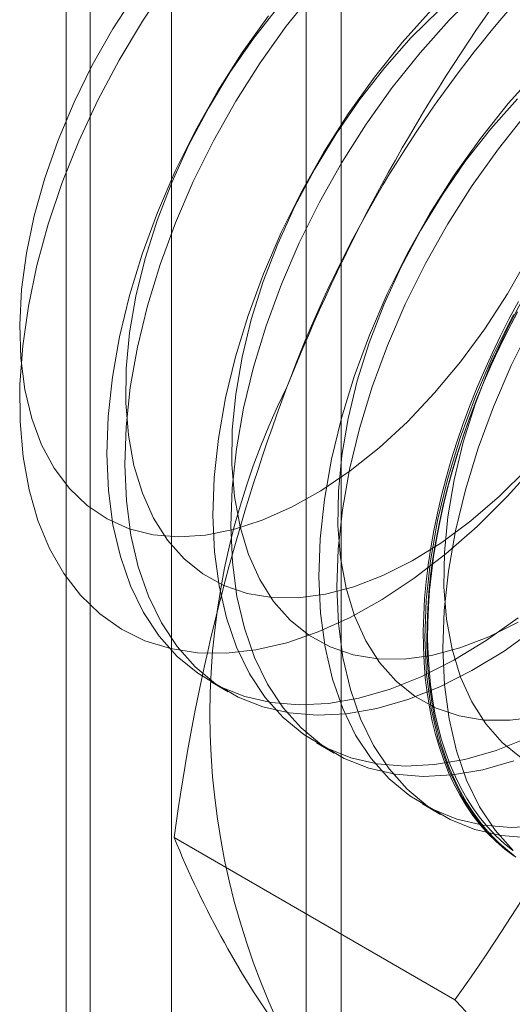
# Model space of a CAD drawing. Units: millimetres. Extents: x 63 to 2239, y 73 to 2327.
# Drawn here: x 1928 to 1930, y 1170 to 1175 of the extents above; entities that cross this region are included whole.
import ezdxf

# ---------------------------------------------------------------- set-up
doc = ezdxf.new("R2010")
doc.units = ezdxf.units.MM
doc.header["$LTSCALE"] = 2

msp = doc.modelspace()

# ---------------------------------------------------------------- linework, layer by layer
at = {"color": 7, "linetype": 'Continuous', "lineweight": 18}
for p, q in [((1928.3638, 1006.0982), (1928.3638, 1204.0277)), ((1929.2123, 1005.6083), (1929.2123, 1203.5378)), ((1927.8366, 1203.2929), (1927.8366, 1005.3634)), ((1929.0366, 1203.2929), (1929.0366, 1005.3634)), ((1929.2123, 1203.048), (1929.2123, 1005.1185)), ((1928.3638, 1004.6286), (1928.3638, 1202.5581)), ((1927.9565, 1022.4885), (1927.9565, 1202.1275)), ((1928.5575, 1172.1063), (1928.6472, 1172.0545)), ((1929.0878, 1171.8001), (1929.1775, 1171.7483)), ((1929.6182, 1171.494), (1929.7078, 1171.4422)), ((1929.7808, 1170.5159), (1928.3768, 1171.3264))]:
    msp.add_line(p, q, dxfattribs=at)
at = {"color": 7, "linetype": 'Continuous', "lineweight": 18, "flags": 128}
for points in [[(1930.0426, 1173.03), (1929.8915, 1172.8798), (1929.736, 1172.7432), (1929.5775, 1172.6214), (1929.4173, 1172.5153), (1929.2566, 1172.4259), (1929.0969, 1172.3539), (1928.9395, 1172.2999), (1928.7856, 1172.2643), (1928.6365, 1172.2474), (1928.4935, 1172.2494), (1928.3577, 1172.2703), (1928.2303, 1172.3099), (1928.1124, 1172.3678), (1928.0049, 1172.4435), (1927.9086, 1172.5365), (1927.8245, 1172.646), (1927.7531, 1172.7711), (1927.6952, 1172.9107), (1927.6511, 1173.0636), (1927.6213, 1173.2287), (1927.6059, 1173.4045), (1927.6051, 1173.5896), (1927.6189, 1173.7824), (1927.6473, 1173.9814), (1927.6899, 1174.1849), (1927.7464, 1174.3912), (1927.8164, 1174.5986), (1927.8992, 1174.8054), (1927.9942, 1175.0099), (1928.1006, 1175.2103), (1928.2175, 1175.4051), (1928.3439, 1175.5926)], [(1928.183, 1175.541), (1928.07, 1175.3669), (1927.9671, 1175.1859), (1927.8755, 1175), (1927.7959, 1174.811), (1927.7293, 1174.621), (1927.6763, 1174.4318), (1927.6375, 1174.2455), (1927.6132, 1174.0638), (1927.6038, 1173.8887), (1927.6092, 1173.722), (1927.6295, 1173.5654), (1927.6645, 1173.4204), (1927.7137, 1173.2887)], [(1929.0763, 1175.5537), (1928.9373, 1175.3798), (1928.8063, 1175.1963), (1928.6843, 1175.0047), (1928.5724, 1174.8066), (1928.4714, 1174.6036), (1928.3823, 1174.3974), (1928.3057, 1174.1898), (1928.2423, 1173.9824), (1928.1926, 1173.777), (1928.157, 1173.5752), (1928.1359, 1173.3788), (1928.1293, 1173.1893), (1928.1374, 1173.0084), (1928.1601, 1172.8375), (1928.1972, 1172.6781), (1928.2483, 1172.5315), (1928.3131, 1172.3988), (1928.3911, 1172.2812), (1928.4815, 1172.1797), (1928.5836, 1172.0951), (1928.6967, 1172.0281), (1928.8197, 1171.9792), (1928.9516, 1171.949), (1929.0913, 1171.9375), (1929.2377, 1171.9449), (1929.3896, 1171.9712), (1929.5457, 1172.0162), (1929.7047, 1172.0793), (1929.8653, 1172.1602), (1930.0262, 1172.2582), (1930.1859, 1172.3725)], [(1929.9038, 1175.5609), (1929.7524, 1175.4104)], [(1931.1337, 1175.5533), (1931.1271, 1175.3642), (1931.106, 1175.1681), (1931.0705, 1174.9666), (1931.0209, 1174.7615), (1930.9576, 1174.5544), (1930.8811, 1174.3471), (1930.7921, 1174.1413), (1930.6913, 1173.9386), (1930.5796, 1173.7408), (1930.4578, 1173.5495), (1930.3269, 1173.3662), (1930.1882, 1173.1926), (1930.0426, 1173.03)], [(1928.8992, 1175.4795), (1928.7732, 1175.3189), (1928.6556, 1175.1488), (1928.5476, 1174.971), (1928.4502, 1174.7873), (1928.3644, 1174.5996), (1928.2913, 1174.4099), (1928.2314, 1174.22), (1928.1854, 1174.032), (1928.1538, 1173.8478), (1928.137, 1173.6692), (1928.135, 1173.4981), (1928.1479, 1173.3362), (1928.1755, 1173.1852), (1928.2177, 1173.0467), (1928.2739, 1172.922), (1928.3436, 1172.8125), (1928.426, 1172.7193), (1928.5204, 1172.6433), (1928.6257, 1172.5853), (1928.7409, 1172.546), (1928.8647, 1172.5256), (1928.996, 1172.5245), (1929.1333, 1172.5425), (1929.2753, 1172.5797), (1929.4205, 1172.6355), (1929.5674, 1172.7094), (1929.7145, 1172.8006), (1929.8602, 1172.9082), (1930.0032, 1173.0311), (1930.1419, 1173.1681)], [(1928.8476, 1175.4316), (1928.7166, 1175.2481), (1928.5946, 1175.0565), (1928.4827, 1174.8583), (1928.3817, 1174.6554), (1928.2926, 1174.4492), (1928.216, 1174.2416), (1928.1526, 1174.0342), (1928.1029, 1173.8287), (1928.0674, 1173.627), (1928.0462, 1173.4306), (1928.0397, 1173.2411), (1928.0477, 1173.0602), (1928.0704, 1172.8893), (1928.1075, 1172.7299), (1928.1586, 1172.5832), (1928.2235, 1172.4506), (1928.3014, 1172.333), (1928.3918, 1172.2315), (1928.494, 1172.1469), (1928.607, 1172.0799), (1928.73, 1172.031), (1928.8619, 1172.0007), (1929.0016, 1171.9893), (1929.1481, 1171.9967), (1929.2999, 1172.023), (1929.456, 1172.0679), (1929.615, 1172.1311), (1929.7756, 1172.212), (1929.9365, 1172.31), (1930.0963, 1172.4242)], [(1929.6627, 1175.4622), (1929.5169, 1175.2994), (1929.378, 1175.1255), (1929.2469, 1174.9419), (1929.125, 1174.7503), (1929.013, 1174.5522), (1928.9121, 1174.3492), (1928.8229, 1174.143), (1928.7463, 1173.9354), (1928.6829, 1173.728), (1928.6333, 1173.5226), (1928.5977, 1173.3208), (1928.5765, 1173.1244), (1928.57, 1172.935), (1928.5781, 1172.754), (1928.6008, 1172.5832), (1928.6378, 1172.4237), (1928.689, 1172.2771), (1928.7538, 1172.1444), (1928.8317, 1172.0268), (1928.9222, 1171.9253), (1929.0243, 1171.8407), (1929.1373, 1171.7737), (1929.2603, 1171.7249), (1929.3922, 1171.6946), (1929.532, 1171.6831), (1929.6784, 1171.6906), (1929.8303, 1171.7168), (1929.9864, 1171.7618), (1930.1454, 1171.8249)], [(1929.7013, 1175.4599), (1929.5625, 1175.3229)], [(1929.7524, 1175.4104), (1929.6066, 1175.2476), (1929.4676, 1175.0737), (1929.3366, 1174.8902), (1929.2146, 1174.6985), (1929.1027, 1174.5004), (1929.0018, 1174.2974), (1928.9126, 1174.0913), (1928.836, 1173.8836), (1928.7726, 1173.6762), (1928.7229, 1173.4708), (1928.6874, 1173.2691), (1928.6662, 1173.0726), (1928.6597, 1172.8832), (1928.6678, 1172.7023), (1928.6904, 1172.5314), (1928.7275, 1172.372), (1928.7786, 1172.2253), (1928.8435, 1172.0926), (1928.9214, 1171.9751), (1929.0118, 1171.8736), (1929.114, 1171.7889), (1929.227, 1171.7219), (1929.35, 1171.6731), (1929.4819, 1171.6428), (1929.6216, 1171.6313), (1929.7681, 1171.6388), (1929.9199, 1171.6651), (1930.076, 1171.71)], [(1929.5625, 1175.3229), (1929.4295, 1175.1734), (1929.3036, 1175.0127), (1929.1859, 1174.8426), (1929.0779, 1174.6648), (1928.9805, 1174.4811), (1928.8948, 1174.2935), (1928.8216, 1174.1037), (1928.7617, 1173.9139), (1928.7158, 1173.7259), (1928.6842, 1173.5416), (1928.6673, 1173.363), (1928.6653, 1173.1919), (1928.6782, 1173.03), (1928.7059, 1172.8791), (1928.748, 1172.7405), (1928.8042, 1172.6159), (1928.8739, 1172.5064), (1928.9564, 1172.4132), (1929.0507, 1172.3372), (1929.156, 1172.2792), (1929.2712, 1172.2398), (1929.395, 1172.2194), (1929.5263, 1172.2183), (1929.6636, 1172.2364), (1929.8056, 1172.2735), (1929.9508, 1172.3293), (1930.0977, 1172.4032)], [(1930.193, 1175.1561), (1930.0473, 1174.9932), (1929.9083, 1174.8193), (1929.7773, 1174.6358), (1929.6553, 1174.4442), (1929.5434, 1174.246), (1929.4424, 1174.0431), (1929.3533, 1173.8369), (1929.2767, 1173.6293), (1929.2133, 1173.4219), (1929.1636, 1173.2164), (1929.128, 1173.0147), (1929.1069, 1172.8183), (1929.1003, 1172.6288), (1929.1084, 1172.4479), (1929.1311, 1172.277), (1929.1682, 1172.1176), (1929.2193, 1171.9709), (1929.2841, 1171.8383), (1929.3621, 1171.7207), (1929.4525, 1171.6192), (1929.5546, 1171.5346), (1929.6677, 1171.4676), (1929.7906, 1171.4187), (1929.9226, 1171.3884), (1930.0623, 1171.377), (1930.2087, 1171.3844)], [(1930.0929, 1175.0168), (1929.9598, 1174.8672), (1929.8339, 1174.7066), (1929.7163, 1174.5364), (1929.6082, 1174.3586), (1929.5108, 1174.175), (1929.4251, 1173.9873), (1929.3519, 1173.7976), (1929.2921, 1173.6077), (1929.2461, 1173.4197), (1929.2145, 1173.2355), (1929.1976, 1173.0569), (1929.1956, 1172.8857), (1929.2085, 1172.7239), (1929.2362, 1172.5729), (1929.2784, 1172.4344), (1929.3346, 1172.3097), (1929.4042, 1172.2002), (1929.4867, 1172.107), (1929.581, 1172.031), (1929.6863, 1171.973), (1929.8015, 1171.9337), (1929.9254, 1171.9133), (1930.0566, 1171.9121), (1930.194, 1171.9302)], [(1930.1369, 1174.9414), (1929.998, 1174.7675), (1929.8669, 1174.584), (1929.745, 1174.3924), (1929.633, 1174.1943), (1929.5321, 1173.9913), (1929.4429, 1173.7851), (1929.3664, 1173.5775), (1929.3029, 1173.3701), (1929.2533, 1173.1647), (1929.2177, 1172.9629), (1929.1965, 1172.7665), (1929.19, 1172.577), (1929.1981, 1172.3961), (1929.2208, 1172.2252), (1929.2578, 1172.0658), (1929.309, 1171.9192), (1929.3738, 1171.7865), (1929.4517, 1171.6689), (1929.5422, 1171.5674), (1929.6443, 1171.4828), (1929.7573, 1171.4158), (1929.8803, 1171.3669), (1930.0122, 1171.3367), (1930.152, 1171.3252)], [(1927.7137, 1173.2887), (1927.7768, 1173.1715), (1927.8529, 1173.07), (1927.9414, 1172.9853), (1928.0414, 1172.9182), (1928.1518, 1172.8694), (1928.2714, 1172.8395), (1928.3992, 1172.8288), (1928.5336, 1172.8373), (1928.6735, 1172.8649), (1928.8172, 1172.9114), (1928.9635, 1172.9763), (1929.1106, 1173.059), (1929.2573, 1173.1586), (1929.4018, 1173.274), (1929.5429, 1173.4041), (1929.6789, 1173.5475), (1929.8086, 1173.7028), (1929.9305, 1173.8684), (1930.0435, 1174.0426), (1930.1464, 1174.2236)], [(1930.1385, 1174.0525), (1930.0412, 1173.8688), (1929.9554, 1173.6811), (1929.8823, 1173.4914), (1929.8224, 1173.3016), (1929.7764, 1173.1136), (1929.7448, 1172.9293), (1929.728, 1172.7507), (1929.726, 1172.5796), (1929.7389, 1172.4177), (1929.7665, 1172.2667), (1929.8087, 1172.1282), (1929.8649, 1172.0036), (1929.9346, 1171.8941), (1930.017, 1171.8009), (1930.1114, 1171.7249)], [(1930.075, 1171.2344), (1930.0299, 1171.2687), (1929.9869, 1171.3061), (1929.946, 1171.3467), (1929.9073, 1171.3904), (1929.8709, 1171.437), (1929.8368, 1171.4865), (1929.8051, 1171.539), (1929.7757, 1171.5941), (1929.7489, 1171.652), (1929.7245, 1171.7125), (1929.7027, 1171.7754), (1929.6834, 1171.8408), (1929.6668, 1171.9085), (1929.6527, 1171.9784), (1929.6413, 1172.0504), (1929.6326, 1172.1244), (1929.6266, 1172.2002), (1929.6232, 1172.2778), (1929.6225, 1172.3571), (1929.6245, 1172.4379), (1929.6292, 1172.5201), (1929.6366, 1172.6036), (1929.6467, 1172.6882), (1929.6594, 1172.7738), (1929.6748, 1172.8603), (1929.6927, 1172.9476), (1929.7133, 1173.0355), (1929.7364, 1173.1239), (1929.762, 1173.2127), (1929.7901, 1173.3017), (1929.8206, 1173.3907), (1929.8535, 1173.4797), (1929.8888, 1173.5685), (1929.9264, 1173.657), (1929.9662, 1173.7451), (1930.0081, 1173.8325), (1930.0522, 1173.9193), (1930.0982, 1174.0052)], [(1930.0929, 1173.952), (1930.0478, 1173.8656), (1930.0048, 1173.7785), (1929.9639, 1173.6908), (1929.9253, 1173.6025), (1929.8889, 1173.5138), (1929.8548, 1173.4249), (1929.823, 1173.3358), (1929.7937, 1173.2468), (1929.7668, 1173.1579), (1929.7425, 1173.0693), (1929.7206, 1172.9811), (1929.7014, 1172.8935), (1929.6847, 1172.8066), (1929.6707, 1172.7205), (1929.6593, 1172.6354), (1929.6506, 1172.5513), (1929.6445, 1172.4685), (1929.6411, 1172.387), (1929.6405, 1172.3069), (1929.6425, 1172.2284), (1929.6472, 1172.1517), (1929.6546, 1172.0768), (1929.6646, 1172.0038), (1929.6774, 1171.9328), (1929.6927, 1171.864), (1929.7107, 1171.7974), (1929.7312, 1171.7333), (1929.7543, 1171.6715), (1929.7799, 1171.6124), (1929.808, 1171.5558), (1929.8386, 1171.502), (1929.8715, 1171.451), (1929.9068, 1171.4029), (1929.9443, 1171.3578), (1929.9841, 1171.3157), (1930.0261, 1171.2767), (1930.0701, 1171.2408)], [(1930.0708, 1171.2613), (1930.0271, 1171.2969), (1929.9855, 1171.3356), (1929.946, 1171.3774), (1929.9087, 1171.4222), (1929.8737, 1171.47), (1929.841, 1171.5206), (1929.8107, 1171.574), (1929.7828, 1171.6301), (1929.7573, 1171.6889), (1929.7344, 1171.7502), (1929.714, 1171.8139), (1929.6962, 1171.8799), (1929.6809, 1171.9482), (1929.6683, 1172.0187), (1929.6583, 1172.0912), (1929.651, 1172.1655), (1929.6463, 1172.2417), (1929.6443, 1172.3196), (1929.645, 1172.3991), (1929.6483, 1172.48), (1929.6543, 1172.5623), (1929.663, 1172.6457), (1929.6743, 1172.7302), (1929.6882, 1172.8157), (1929.7048, 1172.902), (1929.7239, 1172.989), (1929.7456, 1173.0765), (1929.7698, 1173.1645), (1929.7964, 1173.2527), (1929.8255, 1173.3411), (1929.857, 1173.4295), (1929.8909, 1173.5178), (1929.927, 1173.6058), (1929.9654, 1173.6935), (1930.006, 1173.7806), (1930.0487, 1173.8671), (1930.0935, 1173.9528)], [(1930.0737, 1173.9399), (1929.9727, 1173.7369), (1929.8836, 1173.5307), (1929.807, 1173.3231), (1929.7436, 1173.1157), (1929.6939, 1172.9103), (1929.6583, 1172.7085), (1929.6372, 1172.5121), (1929.6306, 1172.3226), (1929.6387, 1172.1417), (1929.6614, 1171.9709), (1929.6985, 1171.8114), (1929.7496, 1171.6648), (1929.8145, 1171.5321), (1929.8924, 1171.4145), (1929.9828, 1171.313), (1930.085, 1171.2284)], [(1930.1634, 1173.8881), (1930.0624, 1173.6851), (1929.9733, 1173.479), (1929.8967, 1173.2713), (1929.8333, 1173.0639), (1929.7836, 1172.8585), (1929.748, 1172.6568), (1929.7269, 1172.4603), (1929.7203, 1172.2709), (1929.7284, 1172.09), (1929.7511, 1171.9191), (1929.7882, 1171.7597), (1929.8393, 1171.613), (1929.9041, 1171.4803), (1929.9821, 1171.3628), (1930.0725, 1171.2613)]]:
    msp.add_lwpolyline(points, dxfattribs=at)
at = {"color": 7, "linetype": 'Continuous', "lineweight": 18}
for centre, radius, start, end in [((1934.697, 1171.4575), 6.134, 122.62208, 159.78878), ((1937.4188, 1170.2199), 9.1185, 144.34351, 158.39971), ((1938.5249, 1169.9793), 10.2371, 159.42663, 172.43842), ((1932.2071, 1171.9436), 3.6519, 153.4364, 206.5636), ((1922.371, 1175.8317), 9.1194, 324.34422, 338.399), ((1932.7786, 1173.1052), 4.7476, 202.0038, 216.0613), ((1918.9795, 1160.5935), 14.6671, 35.97009, 42.57171)]:
    msp.add_arc(centre, radius, start, end, dxfattribs=at)

doc.saveas('drawing.dxf')
